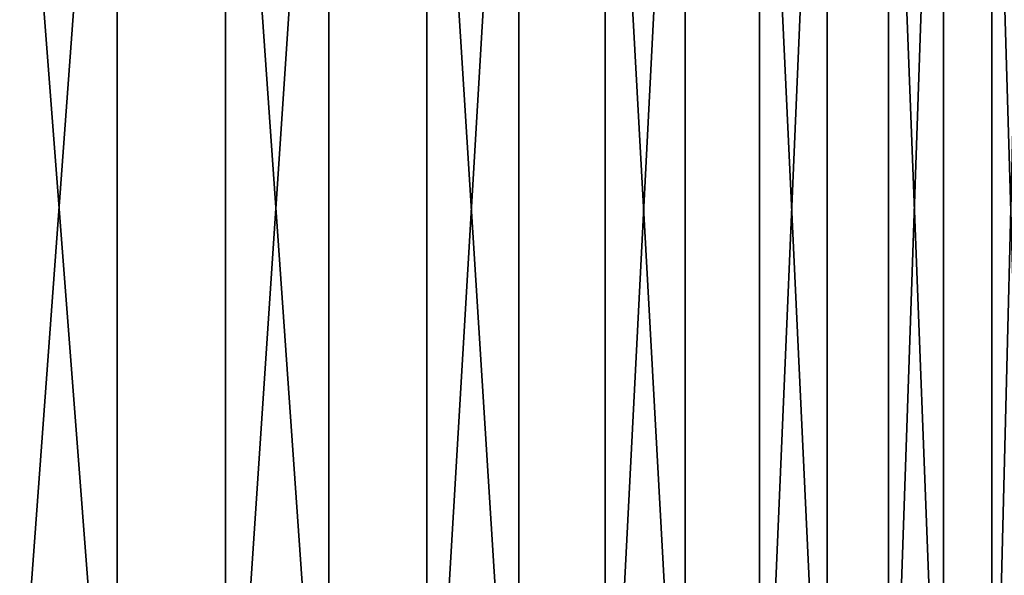
# Model space of a CAD drawing. Extents: x -30 to 139, y -258 to 0.
# Drawn here: x 116 to 122, y -23 to -20 of the extents above; entities that cross this region are included whole.
import ezdxf

# ---------------------------------------------------------------- set-up
doc = ezdxf.new("R2010")
doc.units = 0
doc.header["$MEASUREMENT"] = 0
doc.layers.add('L2', color=7, linetype='Continuous')

msp = doc.modelspace()

# ---------------------------------------------------------------- linework, layer by layer
at = {"layer": 'L2', "color": 7}
for points in [[(115.0314, -7.5, 16.74234), (115.0314, -25.5, 16.74234), (116.415, -25.5, 15.38819)], [(115.0314, -7.5, 16.74234), (116.415, -25.5, 15.38819), (116.415, -7.5, 15.38819)], [(117.0619, -7.5, -14.66773), (117.0619, -25.5, -14.66773), (115.7378, -25.5, -16.08015)], [(117.0619, -7.5, -14.66773), (115.7378, -25.5, -16.08015), (115.7378, -7.5, -16.08015)], [(116.415, -7.5, 15.38819), (116.415, -25.5, 15.38819), (117.6771, -25.5, 13.92011)], [(116.415, -7.5, 15.38819), (117.6771, -25.5, 13.92011), (117.6771, -7.5, 13.92011)], [(118.2596, -7.5, -13.14671), (118.2596, -25.5, -13.14671), (117.0619, -25.5, -14.66773)], [(118.2596, -7.5, -13.14671), (117.0619, -25.5, -14.66773), (117.0619, -7.5, -14.66773)], [(117.6771, -7.5, 13.92011), (117.6771, -25.5, 13.92011), (118.8083, -25.5, 12.34897)], [(117.6771, -7.5, 13.92011), (118.8083, -25.5, 12.34897), (118.8083, -7.5, 12.34897)], [(119.3222, -7.5, -11.52836), (119.3222, -25.5, -11.52836), (118.2596, -25.5, -13.14671)], [(119.3222, -7.5, -11.52836), (118.2596, -25.5, -13.14671), (118.2596, -7.5, -13.14671)], [(118.8083, -7.5, 12.34897), (118.8083, -25.5, 12.34897), (119.8003, -25.5, 10.6864)], [(118.8083, -7.5, 12.34897), (119.8003, -25.5, 10.6864), (119.8003, -7.5, 10.6864)], [(120.2417, -7.5, -9.824653), (120.2417, -25.5, -9.824653), (119.3222, -25.5, -11.52836)], [(120.2417, -7.5, -9.824653), (119.3222, -25.5, -11.52836), (119.3222, -7.5, -11.52836)], [(119.8003, -7.5, 10.6864), (119.8003, -25.5, 10.6864), (120.6456, -25.5, 8.944714)], [(119.8003, -7.5, 10.6864), (120.6456, -25.5, 8.944714), (120.6456, -7.5, 8.944714)], [(121.0113, -7.5, -8.04821), (121.0113, -25.5, -8.04821), (120.2417, -25.5, -9.824653)], [(121.0113, -7.5, -8.04821), (120.2417, -25.5, -9.824653), (120.2417, -7.5, -9.824653)], [(120.6456, -7.5, 8.944714), (120.6456, -25.5, 8.944714), (121.3381, -25.5, 7.136804)], [(120.6456, -7.5, 8.944714), (121.3381, -25.5, 7.136804), (121.3381, -7.5, 7.136804)], [(121.6254, -7.5, -6.212182), (121.6254, -25.5, -6.212182), (121.0113, -25.5, -8.04821)], [(121.6254, -7.5, -6.212182), (121.0113, -25.5, -8.04821), (121.0113, -7.5, -8.04821)], [(121.3381, -7.5, 7.136804), (121.3381, -25.5, 7.136804), (121.8727, -25.5, 5.276056)], [(121.3381, -7.5, 7.136804), (121.8727, -25.5, 5.276056), (121.8727, -7.5, 5.276056)], [(122.0794, -7.5, -4.330161), (122.0794, -25.5, -4.330161), (121.6254, -25.5, -6.212182)], [(122.0794, -7.5, -4.330161), (121.6254, -25.5, -6.212182), (121.6254, -7.5, -6.212182)]]:
    msp.add_3dface(points, dxfattribs=at)

doc.saveas('drawing.dxf')
